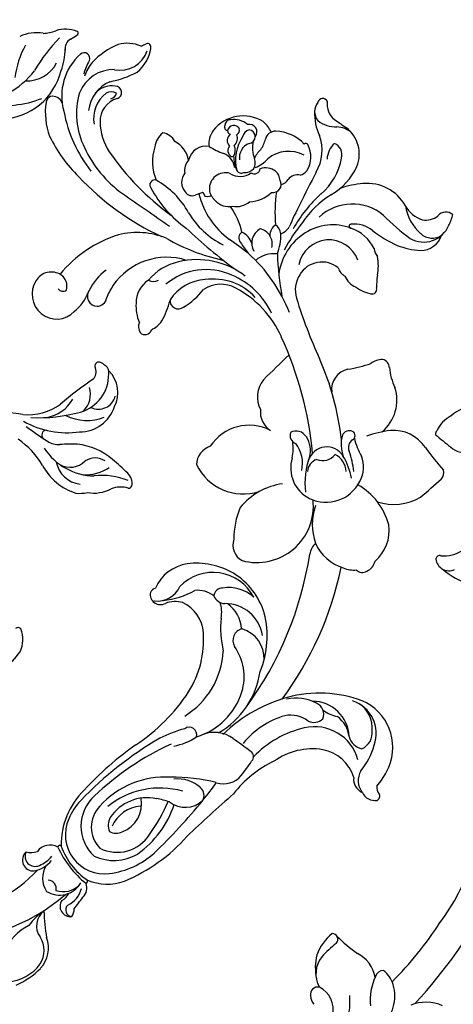
# Model space of a CAD drawing. Units: millimetres. Extents: x 5894 to 9458, y 4014 to 5694.
# Drawn here: x 6544 to 6671, y 5073 to 5362 of the extents above; entities that cross this region are included whole.
import ezdxf

# ---------------------------------------------------------------- set-up
doc = ezdxf.new("R2010")
doc.units = ezdxf.units.MM
doc.linetypes.add('DOT', pattern=[6.35, 0, -6.35])
doc.styles.add('新細明體', font='PMingLiU.ttf')
doc.dimstyles.new('5', dxfattribs={"dimtxt": 12.5, "dimasz": 3.75, "dimexe": 2.5, "dimexo": 2.5, "dimgap": 1.5, "dimtad": 2, "dimdec": 0, "dimtxsty": '新細明體', "dimblk": 'ARCHTICK', "dimcen": 5, "dimclrd": 8, "dimclre": 8, "dimclrt": 4, "dimadec": 0, "dimazin": 0, "dimtfac": 1, "dimtdec": 0, "dimtix": 1, "dimtmove": 2, "dimatfit": 3, "dimldrblk": 'OPEN90', "dimfxl": 1.25, "dimlwd": 9, "dimlwe": 9, "dimarcsym": 0})

# ---------------------------------------------------------------- blocks, each defined once
blk = doc.blocks.new('_ArchTick')
at = {"color": 0, "linetype": 'ByBlock', "const_width": 0.15}
blk.add_lwpolyline([(-0.5, -0.5), (0.5, 0.5)], dxfattribs=at)
blk = doc.blocks.new('*D29')
at = {"color": 8, "lineweight": 9, "transparency": 16777216}
blk.add_line((6775.32, 4456.63), (6201.65, 5324.53), dxfattribs=at)
at = {"layer": 'DEFPOINTS', "color": 0, "transparency": 16777216}
for p in [(6201.65, 5324.53), (6775.32, 4456.63)]:
    blk.add_point(p, dxfattribs=at)
at = {"color": 8, "lineweight": 9, "transparency": 16777216, "xscale": 3.75, "yscale": 3.75, "zscale": 3.75}
for p, rotation in [((6201.65, 5324.53), 123.4643270146932), ((6775.32, 4456.63), 303.4643270146933)]:
    blk.add_blockref('_ArchTick', p, dxfattribs=dict(at, rotation=rotation))
at = {"color": 4, "transparency": 16777216, "insert": (6175.7, 5363.79), "char_height": 12.5, "attachment_point": 5, "rotation": 303.4643, "style": '新細明體'}
blk.add_mtext('∅1040', dxfattribs=at)
blk = doc.blocks.new('_Open90')
at = {"color": 0, "linetype": 'ByBlock', "lineweight": -2}
for p, q in [((0, 0), (-1, 0)), ((-0.5, 0.5), (0, 0)), ((0, 0), (-0.5, -0.5))]:
    blk.add_line(p, q, dxfattribs=at)
blk = doc.blocks.new('WC-99205')
at = {"color": 8}
for centre, radius, start, end in [((59.53, 315.66), 11.15, 79.621, 116.1514), ((100.95, 291.28), 48.43, 135.4112, 149.9623), ((61.47, 336.64), 10.02, 270.4217, 292.8558), ((68.22, 318.55), 9.31, 68.317, 107.923), ((63.01, 338.44), 15.08, 296.167, 304.7649), ((71.39, 326.64), 0.628, 290.6055, 63.8208), ((80.89, 309.77), 27.97, 151.6112, 172.4291), ((71.55, 322.02), 3.45, 123.2851, 187.4832), ((91.58, 303.73), 21, 111.5293, 137.2458), ((86.6, 313.85), 9.81, 65.6415, 106.1542), ((82.59, 323.75), 11.04, 308.4374, 351.6794), ((22.22, 462.94), 155.97, 296.0196, 296.6528), ((92.54, 322.55), 1.05, 337.8061, 109.5186), ((50.45, 321.95), 17.66, 338.6744, 0.2355), ((83.74, 308.03), 16.64, 131.8814, 196.0087), ((73.76, 319.17), 1.68, 335.4546, 132.1978), ((84.49, 324.02), 8.38, 258.1866, 341.9874), ((56.82, 322.36), 9.86, 266.9061, 332.4681), ((89.13, 310.29), 16.08, 149.4161, 164.503), ((87.2, 309.02), 14.22, 140.9152, 159.7906), ((39.05, 330.9), 25.21, 275.655, 322.3886), ((48.45, 320.05), 19, 272.6447, 346.2479), ((82.44, 305.04), 10.79, 88.2049, 158.7189), ((76.48, 338.94), 27.14, 280.3714, 298.5564), ((85.64, 302.52), 10.62, 113.7529, 173.8477), ((81.85, 304.71), 6.29, 79.5607, 139.4808), ((82.98, 309.01), 1.89, 289.5628, 89.5764), ((64.88, 305.61), 2.51, 116.1632, 168.4803), ((64.4, 304.87), 3.05, 22.8722, 101.7781), ((94.11, 302.7), 22.61, 163.9415, 206.3932), ((86.34, 301.21), 9.78, 128.3877, 189.2664), ((81.8, 305.49), 3.71, 65.1315, 114.4121), ((81.18, 309.39), 2.25, 281.3578, 346.4125), ((49.85, 335.81), 30.69, 260.295, 291.679), ((82.78, 303.14), 20.57, 171.7054, 200.3096), ((85.48, 300.48), 7.01, 105.4971, 182.1483), ((146.55, 303.39), 4.37, 141.6378, 217.8488), ((144.59, 305.73), 1.51, 23.8943, 165.7833), ((151.71, 305.53), 5.81, 171.9303, 230.933), ((107.11, 310.53), 40.01, 190.2168, 218.4533), ((120.99, 290.63), 11.42, 58.7323, 141.3845), ((157.02, 302.7), 14.86, 177.3391, 205.5387), ((94.26, 300.29), 15.78, 180.2486, 214.2403), ((116.5, 298.73), 1.05, 153.6333, 262.1371), ((117.21, 299.28), 1.65, 90.4547, 182.6596), ((118.2, 297.38), 1.87, 28.8309, 170.3578), ((118.22, 294.93), 6.08, 48.3587, 99.7207), ((122.87, 297.35), 2.21, 318.9188, 106.0523), ((121.01, 293.53), 9.05, 24.203, 49.2729), ((148.67, 307.89), 9.1, 232.2302, 270.9235), ((487.88, 789.38), 594.96, 235.16787, 235.59178), ((148.64, 292.06), 6.74, 47.7924, 88.4752), ((102.82, 315.19), 43.76, 206.0074, 225.4894), ((101.42, 291.83), 6.76, 129.7941, 170.9959), ((96.24, 291.99), 5.11, 29.0523, 80.3323), ((117.54, 293.85), 6.73, 144.5207, 187.6133), ((118.45, 294.79), 2.25, 125.655, 228.1538), ((117.3, 297.56), 0.954, 172.0084, 259.9723), ((116.33, 295.38), 2.92, 313.3353, 22.1188), ((131.07, 288.96), 12.38, 145.9106, 194.6755), ((118.42, 297.83), 1.48, 294.767, 17.6534), ((123.5, 295.25), 2.77, 106.374, 166.5736), ((122.51, 295.9), 2.02, 276.5141, 84.0318), ((130.56, 294.44), 3.09, 87.921, 166.0686), ((130.31, 285.54), 11.99, 42.7078, 88.2757), ((131.53, 291.85), 12.88, 329.5195, 20.1711), ((145.44, 290.69), 10.01, 338.7875, 51.4377), ((108.04, 288.47), 14.01, 161.6103, 203.2321), ((96.98, 287.49), 7.91, 10.6268, 61.9072), ((109.88, 287.81), 5.24, 79.0511, 167.5142), ((124.52, 315.59), 26.42, 238.9132, 249.3535), ((118.41, 291.77), 1.99, 137.3315, 240.7838), ((115.25, 291.86), 3.39, 328.3734, 24.2679), ((124.39, 289.65), 4.55, 111.2718, 188.6566), ((132.96, 292.53), 9.21, 167.7206, 199.9095), ((119.3, 296.92), 8.44, 325.1185, 348.1499), ((139.61, 293.27), 0.639, 24.9358, 141.0558), ((133.14, 289.91), 7.93, 327.9748, 27.2318), ((152.76, 288.93), 6.87, 133.4942, 177.4829), ((146.7, 290.54), 3.63, 343.947, 68.4218), ((105.44, 307.25), 34.8, 204.8177, 234.3645), ((146.05, 336.07), 78.73, 214.5559, 233.7626), ((113.44, 286.14), 5.04, 5.7027, 69.5074), ((117.73, 290.9), 0.912, 251.5663, 296.7722), ((129.77, 290.44), 11.64, 181.7328, 203.3754), ((131.27, 286.46), 7.56, 131.9107, 157.2367), ((134.53, 281.6), 9.94, 62.7372, 128.8683), ((108.15, 285.88), 4.57, 137.9596, 190.4498), ((121.68, 288.13), 2.91, 259.5673, 25.5719), ((121.49, 295.18), 8.97, 290.0025, 319.35), ((132.55, 292.56), 17.9, 310.0131, 350.2768), ((138.02, 294.61), 18.36, 299.4671, 335.7794), ((129.45, 337.42), 78.35, 222.9972, 245.2829), ((107, 282.34), 4.31, 140.9534, 221.6759), ((115.74, 280.34), 4.82, 74.2348, 182.8205), ((120.06, 289.63), 5.56, 237.0912, 305.8633), ((120.38, 286.55), 1.49, 209.3728, 301.0192), ((124.29, 286.58), 1.74, 236.0904, 353.8393), ((127.61, 281.66), 4.98, 53.211, 108.4965), ((128.02, 282.73), 3.9, 2.3829, 48.7205), ((137.19, 280.77), 3.76, 78.266, 140.2892), ((755.26, -27.88), 688.05, 152.92235, 153.81316), ((136.52, 288.72), 4.5, 288.6256, 317.9901), ((94.7, 281.56), 1.46, 71.4821, 218.3347), ((82.79, 261.01), 25.19, 29.1917, 60.5696), ((129.86, 281.68), 2.39, 258.3386, 30.5478), ((131.72, 284.55), 2.92, 280.282, 331.9006), ((158.54, 255.8), 26.22, 94.395, 109.4999), ((157.82, 269.05), 12.95, 28.8916, 95.6887), ((2622.82, 3920.06), 4438.15, 235.12549, 235.3446), ((124.51, 297.19), 35.09, 208.1131, 234.2748), ((105.8, 280.7), 2.36, 211.216, 294.6009), ((124.82, 228.55), 53.16, 107.4217, 109.8381), ((130.63, 284.35), 23.43, 193.388, 234.1223), ((108.27, 278.16), 1.28, 3.8933, 60.264), ((110.35, 281.52), 3.37, 256.0788, 289.5325), ((115.46, 280.57), 4.56, 185.8762, 232.3462), ((122.52, 286.43), 9.87, 272.2633, 314.042), ((166.82, 273.6), 36.41, 170.617, 186.1021), ((171.84, 248.31), 41.29, 132.2877, 150.6793), ((161.01, 255.77), 26.77, 121.4213, 146.9493), ((116.58, 280.16), 5.05, 219.3476, 283.9762), ((119.06, 280.94), 5.82, 257.5557, 311.409), ((213.57, 235.44), 85.8, 151.9698, 156.9336), ((153.39, 261.49), 14.37, 49.9489, 133.2604), ((176.96, 279.69), 8.95, 209.313, 251.8319), ((182.81, 277.48), 13.83, 189.0548, 228.6741), ((125.28, 285.11), 23.66, 209.968, 244.3886), ((99.49, 262.69), 21.66, 12.828, 35.0934), ((156.41, 263.38), 18.37, 144.266596917648, 144.2665975655867), ((207.33, 316.07), 62.43, 224.2778, 233.9538), ((175.27, 276.52), 5.45, 258.3567, 310.7522), ((181.22, 270.21), 3.24, 52.0693, 137.6266), ((172.88, 274.77), 10.52, 330.2186, 349.0058), ((132.82, 266.49), 3.91, 124.1384, 180.8199), ((128.09, 266.48), 4.11, 7.4532, 52.0863), ((174.24, 241.18), 46.09, 140.699, 152.9675), ((147.51, 254.76), 14.92, 68.5358, 123.0716), ((153.08, 269.28), 0.637, 100.5887, 260.627), ((153.73, 260.77), 9.16, 51.6961, 94.7877), ((174.57, 272.6), 8.05, 240.4463, 337.7324), ((94.8, 231.93), 36.44, 107.2843, 140.76), ((89.49, 244.6), 22.81, 67.409, 103.9949), ((215.83, 387.18), 162.91, 226.6577, 233.4634), ((121.65, 265.8), 1.99, 121.2163, 221.9259), ((118.3, 262.58), 5.44, 16.9525, 64.7931), ((128.49, 264.17), 4.99, 120.0057, 208.2642), ((125, 263.97), 4.62, 346.9536, 77.4892), ((115.22, 266.89), 16.96, 339.744, 0.4135), ((148.5, 252.83), 17.08, 122.288, 172.9162), ((130.56, 271.45), 4.72, 290.0095, 329.4969), ((149.54, 257.83), 11.35, 24.944, 72.3998), ((180.87, 295.53), 34.94, 232.0912, 246.1146), ((173.67, 268.62), 6.55, 269.5992, 341.7044), ((177.12, 270.71), 4.99, 226.4228, 303.7962), ((126.95, 314.91), 57, 239.7771, 257.7044), ((-27.1, 67.32), 244.86, 52.3673, 53.9794), ((162.42, 291.37), 50.09, 212.4832, 216.992), ((146.44, 256.1), 9.11, 19.7957, 169.226), ((174.7, 283.51), 21.46, 248.1861, 267.1365), ((92.33, 227.2), 45.43, 21.1282, 48.5214), ((129.87, 253.55), 7.57, 80.4338, 133.1224), ((216.98, 263.93), 85.9, 181.9381, 190.3864), ((165.05, 263.51), 5.29, 189.6946, 217.2783), ((98.25, 240.7), 19.33, 72.2255, 145.5388), ((105.05, 243.22), 15.78, 101.8623, 140.7678), ((107.32, 236), 23.33, 52.2565, 103.6869), ((144.35, 251), 7.62, 50.4856, 149.728), ((146.57, 257.49), 14.54, 348.8888, 11.1526), ((64.01, 250.31), 5.34, 57.6583, 148.5343), ((64.53, 251.42), 4.12, 343.9768, 55.5137), ((89.4, 243.47), 15.65, 125.6617, 154.667), ((109.98, 237.81), 18.57, 65.6054, 130.1023), ((108.5, 233.39), 23.2, 25.5838, 66.7944), ((145.05, 250.26), 8.6, 147.8215, 196.3759), ((152.99, 257.96), 3.94, 195.9033, 243.1813), ((65.72, 249.08), 7.44, 147.3452, 230.4708), ((97.13, 246.52), 7.95, 122.8134, 181.2228), ((94.31, 255.82), 3.01, 240.3879, 299.3949), ((110.44, 239.98), 13.43, 93.3011, 146.3935), ((114.3, 242.89), 9.14, 60.8825, 124.1948), ((112.11, 236.6), 16.96, 42.7341, 98.2997), ((156.15, 256.16), 5.23, 199.1109, 249.8296), ((182.87, 251.19), 22.31, 170.9765, 180.7142), ((67.43, 251.7), 1.77, 215.3037, 306.879), ((63.09, 254), 12.65, 307.495, 340.3547), ((77.64, 248.45), 2.94, 144.3123, 269.7062), ((96.62, 242.04), 17.23, 146.1411, 160.2931), ((92.53, 263.27), 21, 300.6863, 322.3828), ((104.74, 224.21), 30.13, 23.8093, 62.2791), ((161.06, 260.03), 11.06, 232.6465, 260.5932), ((159.25, 250.5), 1.38, 254.8575, 17.1491), ((77.62, 248.32), 2.82, 269.3568, 350.4333), ((100.92, 245.44), 11.78, 175.5224, 203.6664), ((74.44, 253.48), 25.59, 331.0835, 345.7701), ((101.73, 247.19), 2.49, 174.8541, 307.5069), ((279.69, 292.12), 149.6, 197.2176, 204.5809), ((65.56, 248.71), 7.06, 229.5817, 317.7371), ((93.26, 239.46), 3.36, 158.1602, 212.4524), ((90.44, 245.6), 7.82, 294.6609, 324.9233), ((91.83, 238.96), 1.93, 222.8067, 345.8359), ((36.14, 192.02), 105.89, 5.2972, 24.7582), ((78.23, 227.67), 1.27, 112.7792, 208.9302), ((78.04, 226.74), 2.12, 36.5068, 98.1466), ((-204.71, 571.98), 480.99, 313.5956, 314.8618), ((68.28, 196.69), 82.36, 6.3186, 23.7749), ((146.07, 264.85), 38.58, 278.942, 289.4008), ((162.33, 223.97), 5.66, 89.493, 127.4713), ((161.98, 227.27), 2.39, 358.9296, 80.5816), ((74.05, 226.02), 3.24, 316.7557, 18.6454), ((78.81, 225.88), 2.31, 346.4032, 66.1569), ((74.63, 219.8), 9.15, 332.8752, 45.1492), ((153.44, 220.69), 6.21, 102.8147, 186.1404), ((182.84, 229.21), 18.57, 186.136, 205.1159), ((138.58, 132.76), 110.23, 124.3287, 130.6518), ((69.49, 225.14), 11.56, 285.9131, 1.0049), ((133.6, 218.51), 8.38, 142.2713, 206.8057), ((68.49, 219.35), 7.14, 315.0831, 16.2605), ((154.23, 217.57), 12.39, 310.3883, 17.6724), ((60.75, 223.33), 11.09, 279.5381, 330.4674), ((78.03, 219.97), 5.1, 243.4326, 346.2282), ((29.91, 35.5), 179.62, 81.8073, 86.7324), ((57.08, 229.56), 16.35, 264.4762, 306.3326), ((60.26, 258.88), 46.55, 267.1413, 285.4572), ((72.45, 218.98), 10.86, 269.8154, 342.0105), ((132.4, 213.96), 6.33, 173.05, 238.843), ((68.76, 234.58), 26.71, 240.7971, 277.9437), ((74.61, 225.7), 14.18, 243.4279, 291.1936), ((104.82, 272.15), 78.89, 232.2888, 237.8645), ((62.62, 207.19), 1.45, 97.5917, 227.9728), ((122.74, 196.29), 13.81, 62.4845, 146.8424), ((137.51, 207.11), 2.63, 160.9458, 249.9241), ((136.67, 204.83), 3.55, 30.4427, 117.6922), ((152.5, 206.19), 2.28, 64.7837, 155.7847), ((152.81, 207.01), 1.41, 296.9501, 62.0933), ((168.44, 175.81), 32.91, 96.5646, 109.233), ((165.69, 197.37), 11.19, 32.9987, 95.2101), ((41.63, 186.95), 22.71, 29.4582, 56.6387), ((66.16, 210.58), 6.19, 237.7907, 273.8425), ((122.46, 203.23), 13.37, 347.6111, 8.4932), ((133.59, 202.6), 7.34, 344.6317, 33.2136), ((160.2, 204.42), 10.15, 164.5323, 200.6931), ((154.84, 203.5), 2.64, 121.5859, 205.2234), ((169.59, 209.3), 15.86, 190.994, 211.8234), ((77.15, 213.25), 18.24, 213.225, 268.6999), ((70.2, 99.22), 105.24, 89.1514, 91.9755), ((69.69, 185.39), 19.17, 49.2711, 83.7949), ((113.1, 198.16), 6, 108.6103, 177.856), ((129.17, 198.83), 9.44, 346.368, 37.9886), ((145.79, 197.92), 5.72, 30.6769, 163.2594), ((131.53, 194.56), 22.33, 4.5952, 20.4794), ((245.55, 253.84), 86.63, 215.5628, 221.2621), ((73.43, 200.61), 8.08, 189.7408, 263.8012), ((69.6, 203.78), 6.18, 240.6751, 315.7392), ((77.03, 194.93), 5.44, 56.5215, 123.4785), ((-114.41, -22.48), 296.85, 47.3489, 48.5235), ((145.23, 197.38), 10.15, 162.8858, 243.1201), ((162.52, 192.89), 23.2, 160.4355, 186.5457), ((144.3, 195.89), 4.3, 110.4606, 173.8398), ((144.57, 204.25), 4.68, 247.8017, 321.8906), ((145.84, 196.2), 5.7, 1.5425, 64.9941), ((134.59, 191.19), 18.78, 9.8421, 30.9073), ((147.82, 197.7), 8.91, 331.1306, 21.3357), ((76.34, 206.03), 16.9, 207.8933, 252.6932), ((74.32, 207.36), 11.98, 265.2418, 305.2032), ((121.09, 205.22), 15.57, 206.0501, 287.2925), ((177.88, 195.91), 2.67, 318.6317, 17.5139), ((79.2, 175.35), 19.82, 67.414, 97.1426), ((83.72, 192.84), 4.25, 349.8184, 45.1223), ((145.55, 198.45), 11.26, 244.1257, 333.309), ((-433.93, 894.31), 931.13, 310.72725, 311.23993), ((76.65, 200.74), 10.82, 259.6069, 298.249), ((84.6, 183.6), 8.12, 73.794, 110.368), ((86.97, 192.36), 0.967, 263.6828, 343.6119), ((135.5, 172.93), 19.98, 98.1643, 140.492), ((145.66, 175.67), 19.14, 14.4594, 60.6873), ((72.38, 200.16), 10.32, 264.0335, 282.9619), ((125.05, 186.05), 16.77, 254.8067, 6.1983), ((165.7, 202.48), 15.9, 252.1611, 299.7817), ((141.39, 176.54), 23.17, 156.8657, 180.8804), ((158.89, 180.62), 17.4, 161.1847, 198.7156), ((152.62, 178.7), 11.7, 309.8973, 8.6157), ((123, 174.4), 5.09, 159.4718, 242.7007), ((146.83, 170.72), 6.17, 135.6985, 169.8888), ((154.85, 180.74), 13.69, 204.6388, 252.3707), ((38.01, 187.73), 103.97, 323.8263, 351.1908), ((106.39, 156.48), 12.61, 99.3735, 155.6931), ((107.03, 147.22), 21.87, 59.5351, 97.0847), ((51.76, 188.37), 100.45, 323.54, 348.1795), ((153.6, 173.76), 6.72, 244.5018, 278.3993), ((156.35, 168.72), 2.4, 222.1647, 304.06), ((155.92, 170.67), 4.32, 294.2879, 347.2375), ((112.01, 152.67), 13.66, 27.4714, 135.9525), ((106.93, 148.04), 21.22, 17.0846, 58.1814), ((95.48, 159.52), 2.23, 105.0184, 157.8998), ((95.48, 165.18), 7.36, 263.7022, 335.8189), ((107.4, 153.05), 7.97, 52.6329, 95.7197), ((114.89, 159.02), 2.68, 90.3307, 172.1635), ((116.69, 150.83), 11.02, 47.5746, 99.502), ((96.41, 159.81), 3.05, 169.5752, 298.5787), ((94.46, 158.59), 0.754, 212.1162, 285.7399), ((95.01, 181.39), 23.47, 275.3956, 299.6021), ((115.65, 160.75), 3.68, 201.6587, 267.9433), ((100.77, 149.83), 7.86, 73.1276, 111.6979), ((98.31, 147.55), 10.89, 4.5523, 64.5336), ((105.77, 154.5), 8.83, 348.7387, 19.3112), ((115.62, 145.86), 11.21, 8.748, 90.482), ((110.61, 149.02), 9.88, 3.0535, 54.3363), ((142.41, 149.65), 28.15, 173.6397, 193.7479), ((100.62, 147.39), 27.47, 337.5044, 14.501), ((54.11, 148.73), 1.2, 42.9835, 126.1432), ((47.03, 146.44), 8.54, 334.2397, 21.3277), ((121.56, 146.07), 3.63, 104.8404, 208.1785), ((117.96, 140.75), 9.23, 357.7134, 73.1499), ((79.68, 146.42), 29.55, 328.1438, 3.8579), ((105.75, 135.33), 15.51, 343.1047, 35.6048), ((29.14, 161.3), 31.61, 298.3971, 324.0139), ((90.99, 144.14), 24.09, 301.6961, 357.19), ((101.08, 140.48), 25.18, 300.0342, 351.7943), ((59.03, 160.67), 54.62, 303.425, 326.8818), ((101.36, 136.77), 20.12, 286.5318, 342.8226), ((145.97, 86.21), 44.54, 103.5732, 134.1891), ((136.65, 115.64), 13.3, 62.7522, 102.0974), ((143.66, 94.91), 35.54, 66.9276, 103.2348), ((141.53, 117.14), 10.89, 2.0302, 90.1012), ((141.24, 124.15), 3.64, 337.8367, 65.6729), ((150.03, 118.34), 10.45, 341.0019, 70.7418), ((150.72, 120.08), 8.61, 354.7237, 56.7719), ((150.21, 114.31), 15.21, 331.4208, 60.9753), ((140.88, 98.97), 25.9, 106.9424, 140.3097), ((135.02, 115.24), 8.67, 52.7479, 101.2264), ((150.55, 132.57), 9.23, 230.0118, 260.519), ((143.52, 116.41), 8.96, 7.1403, 52.0369), ((104.98, 118.11), 2.2, 343.1606, 126.9824), ((145.78, 91.08), 29.78, 102.9651, 136.8173), ((142.19, 107.12), 13.34, 15.183, 103.394), ((141.99, 125.53), 3.8, 243.1197, 313.6726), ((115.86, 76.74), 44.83, 105.7954, 116.0432), ((97.57, 131.14), 16.66, 279.7829, 304.8674), ((112.39, 109.46), 9.33, 53.0091, 112.6356), ((157.34, 118.91), 5.12, 195.751, 257.6386), ((153.99, 118.74), 5.34, 295.0358, 5.8681), ((149.76, 25.03), 106.45, 120.2246, 136.3207), ((140.95, 40.54), 90.79, 124.8131, 137.7385), ((135.37, 37.85), 85.32, 114.8291, 133.3672), ((28.49, -10.2), 155.46, 52.5447, 54.8477), ((137.37, 121.88), 23.59, 321.929, 342.9), ((122.2, 111.53), 1.87, 313.6235, 63.4207), ((141.56, 94.16), 19.71, 81.1311, 125.4648), ((142.28, 101.79), 12.06, 17.3519, 78.9163), ((144.29, 80.45), 32.96, 115.4658, 142.5139), ((67.58, 147.47), 67.2, 321.8249, 326.2957), ((97.76, 79.5), 25.98, 86.375, 138.1596), ((100.56, 56.51), 48.93, 75.2778, 91.3529), ((115.1, 110.51), 7.01, 252.4797, 319.2197), ((160.93, 104.4), 5.79, 149.614, 217.699), ((130.47, 125.98), 38.13, 322.4781, 330.2039), ((101.51, 94.85), 10.12, 47.4565, 96.2), ((27.12, 164.73), 105.28, 321.0715, 324.658), ((158.35, 104.98), 4.58, 174.8578, 244.093), ((163, 102.2), 2.36, 166.3334, 223.8423), ((89.31, 85.53), 22.36, 134.0607, 181.5443), ((84.98, 90.88), 12.17, 132.3275, 227.257), ((96.26, 77.74), 24.5, 74.0195, 129.1374), ((370.98, -190.52), 385.52, 130.9836, 133.7713), ((106.17, 99.99), 3.18, 333.4713, 46.7595), ((160.06, 102.62), 4.1, 205.4475, 279.0821), ((160.12, 99.83), 1.4, 294.8534, 31.7248), ((86.04, 85.99), 18.27, 136.5734, 157.3012), ((84.74, 90.59), 8.89, 135.4444, 224.5556), ((92.47, 86.2), 13.15, 78.0016, 146.4421), ((91.42, 86.62), 10.31, 95.1583, 155.517), ((81.99, 97.51), 8.83, 290.2026, 11.2455), ((72.62, 106.48), 29.32, 305.5297, 341.6713), ((54.36, 116.55), 47.92, 324.0969, 337.5579), ((-29.11, 211.62), 178.49, 313.8349, 320.7018), ((91.06, 73.92), 25.49, 71.584, 80.6404), ((103.79, 104.07), 7.58, 231.8957, 313.5744), ((79.76, 88.3), 11.59, 155.8693, 277.5752), ((85.21, 91.18), 4.35, 148.2364, 204.9892), ((83.55, 94.5), 11.38, 243.1526, 327.8149), ((83.25, 92.49), 3.72, 237.6883, 298.6192), ((66.4, 121.19), 50.46, 292.5178, 318.6643), ((63.63, 80.6), 4.68, 60.6841, 143.8144), ((66.5, 84.54), 0.598, 40.4075, 166.5624), ((85.87, 91.5), 20.02, 199.1561, 236.083), ((58.65, 80.79), 3.23, 130.7625, 275.0004), ((59.19, 81.9), 2.97, 153.1634, 295.2446), ((58.02, 88), 4.99, 252.8055, 291.4652), ((92.83, 96.89), 29.55, 204.4018, 231.202), ((82.53, 94.9), 14.2, 245.8317, 300.1143), ((78.14, 101.13), 24.52, 277.3896, 311.884), ((56.86, 86.84), 9.49, 282.6189, 319.5282), ((56.71, 88.23), 9.76, 292.5893, 319.9813), ((68.39, 75.41), 7.01, 147.1968, 213.7945), ((30.73, 104.55), 39.53, 276.6941, 317.4695), ((66.43, 77.69), 7.29, 238.002, 330.1173), ((63, 72.36), 2.46, 346.2352, 88.4398), ((67.55, 78.19), 6.77, 251.3752, 314.302), ((70.72, 72.53), 3.84, 313.9042, 20.2533), ((73.94, 74.58), 0.82, 297.5826, 21.4198), ((80.58, 88.28), 14.63, 246.2861, 290.5697), ((32.18, 111.77), 54.69, 266.2287, 311.1982), ((65.14, 72.84), 4.48, 296.6041, 334.8795), ((65.62, 74.26), 7.58, 295.6727, 345.1994), ((69.66, 67.06), 3.08, 144.7306, 277.2317), ((70.26, 65.97), 1.98, 133.0716, 263.8096), ((-1085.83, 935.26), 1446.66, 323.08164, 323.25395), ((70.19, 52.47), 15.63, 122.4423, 145.3401), ((65.13, 61.24), 5.54, 126.9631, 216.1715), ((124.75, 68.1), 62.99, 182.2101, 189.461), ((67.22, 66.15), 3.55, 322.8042, 2.1809), ((64.21, 47.52), 15.46, 116.4149, 156.3393), ((54.71, 53.95), 7.19, 325.9546, 34.0522), ((54.23, 54.67), 8.93, 317.4128, 20.1483), ((50.31, 57.32), 12.72, 273.5438, 324.4665), ((44.46, 64.76), 22.97, 293.2072, 315.3536)]:
    blk.add_arc(centre, radius, start, end, dxfattribs=at)
blk = doc.blocks.new('WC-99206')
at = {"color": 8}
for centre, radius, start, end in [((-108.7, 233.53), 14.88, 110.0965, 175.5237), ((-115.24, 232.02), 8.73, 162.118, 201.4258), ((-117.36, 234.84), 6.62, 272.0688, 331.8437), ((-122.14, 228.69), 1.23, 173.605, 237.9191), ((-140.18, 428.48), 201.59, 274.9474, 276.5677), ((-102.5, 210.84), 9.77, 309.8474, 348.6428), ((-95.76, 202.32), 1.13, 115.6698, 221.5693), ((-94.16, 204.63), 3.91, 231.4132, 340.0229), ((-93.99, 220.8), 19.91, 273.0087, 298.9673), ((-153.89, 98.62), 146.34, 2.1433, 32.2578), ((-83.85, 116.67), 65.14, 8.2731, 44.7204), ((-124.42, 103.57), 107.41, 0.0307, 12.0798), ((2.94, 97.88), 12.06, 111.0595, 157.1181), ((-27.13, 92.94), 9.83, 55.332, 108.4303), ((-19.46, 102.42), 2.47, 134.8214, 210.0823), ((-20.14, 95.95), 8.28, 61.4249, 97.3852), ((-22.15, 92.54), 12.25, 357.4437, 60.8122), ((-23.63, 99.77), 16.16, 175.1428, 202.9685), ((-38.51, 99.93), 1.72, 0.3567, 136.2376), ((-38.12, 149.22), 47.62, 269.9505, 279.5336), ((0.38, 95.69), 37.42, 173.4849, 182.4219), ((-5.43, 107.17), 17.24, 200.3275, 229.9212), ((-28.9, 95.05), 8.16, 186.5769, 253.9696), ((-23.53, 102.98), 17.74, 212.4107, 235.7584), ((-39.69, 73.04), 25.14, 343.044, 48.4497), ((-29.89, 85.35), 2.24, 124.2476, 234.5742), ((-28.8, 80.16), 7.43, 31.7811, 108.4329), ((-27.96, 87.59), 5.19, 231.5519, 261.9341)]:
    blk.add_arc(centre, radius, start, end, dxfattribs=at)

msp = doc.modelspace()

# ---------------------------------------------------------------- linework, layer by layer
at = {"linetype": 'DOT', "ltscale": 10}
msp.add_circle((6488.48, 4890.58), 520.19, dxfattribs=at)

# ---------------------------------------------------------------- block references
at = {"xscale": 0.9879256442903229, "yscale": 0.9879256442903229, "zscale": 0.9879256442903229}
msp.add_blockref('WC-99205', (6490.1, 5035.77), dxfattribs=at)
at = {"xscale": 0.9887283932631561, "yscale": 0.9887283932631561, "zscale": 0.9887283932631561, "rotation": 315.0000000000001}
msp.add_blockref('WC-99206', (6592.77, 4995.54), dxfattribs=at)

# ---------------------------------------------------------------- dimensions: what is measured, and where the dimension line sits
at = {"color": 32, "true_color": 0xcd6928}
dim = msp.add_diameter_dim_2p(p1=(6775.32, 4456.63), p2=(6201.65, 5324.53), dimstyle='5', dxfattribs=at)
dim.commit()
dim.dimension.update_dxf_attribs({"geometry": '*D29', "text_midpoint": (6175.7, 5363.79), "dimtype": 163})

doc.saveas('drawing.dxf')
